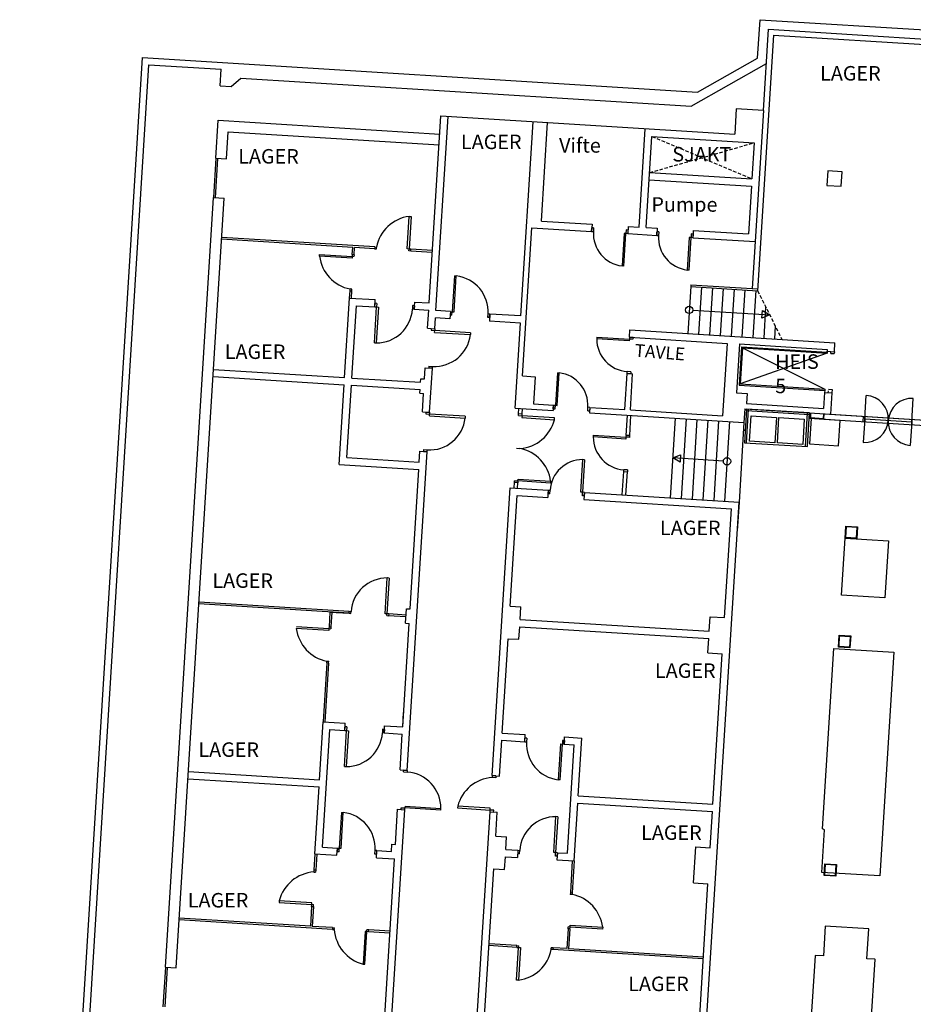
# Model space of a CAD drawing. Units: millimetres. Extents: x -1537 to 57975, y -600 to 69725.
# Drawn here: x -1537 to 23120, y 42554 to 69725 of the extents above; entities that cross this region are included whole.
import ezdxf

# ---------------------------------------------------------------- set-up
doc = ezdxf.new("R2010")
doc.units = ezdxf.units.MM
doc.header["$LTSCALE"] = 30
doc.header["$MEASUREMENT"] = 0
doc.linetypes.add('HIDDEN2', pattern=[4.7625, 3.175, -1.5875])
for name, color, linetype in [('1NYVEGG', 251, 'CONTINUOUS'), ('A-BETONG', 251, 'CONTINUOUS'), ('A-DØR', 251, 'CONTINUOUS'), ('A-HEIS', 251, 'CONTINUOUS'), ('A-Innervegg', 251, 'CONTINUOUS'), ('A-Innkledning Søyler', 251, 'CONTINUOUS'), ('A-K2311', 251, 'CONTINUOUS'), ('A-Trapp', 251, 'CONTINUOUS'), ('A-Vegger', 251, 'CONTINUOUS'), ('A2241-dører', 251, 'CONTINUOUS'), ('A24_INNERVEGGER', 251, 'CONTINUOUS'), ('rema_innredning', 251, 'CONTINUOUS'), ('reoler', 253, 'CONTINUOUS'), ('romtekst', 6, 'CONTINUOUS')]:
    doc.layers.add(name, color=color, linetype=linetype)
doc.styles.get("Standard").update_dxf_attribs({"font": 'isocp3.shx'})

msp = doc.modelspace()

# ---------------------------------------------------------------- linework, layer by layer
at = {"layer": '1NYVEGG'}
for p, q in [((20836, 58838), (23789, 58654)), ((18448, 58611), (18311, 56415)), ((18311, 56415), (18262, 55619))]:
    msp.add_line(p, q, dxfattribs=at)
at = {"layer": 'A-BETONG'}
for p, q in [((18236, 67261), (18192, 66563)), ((18984, 67215), (18236, 67261)), ((18984, 67215), (18759, 63602)), ((3873, 65902), (3939, 66950)), ((3939, 66950), (10052, 66569)), ((9761, 61908), (10083, 67068)), ((9948, 61696), (10282, 67055)), ((10083, 67068), (18192, 66563)), ((12294, 61550), (12628, 66909)), ((12858, 64170), (13027, 66884)), ((4173, 65884), (4219, 66632)), ((4219, 66632), (10033, 66269)), ((15553, 64002), (15722, 66716)), ((15752, 63989), (15909, 66504)), ((15909, 66504), (18729, 66329)), ((18729, 66329), (18666, 65331)), ((3873, 65902), (4173, 65884)), ((15847, 65506), (18666, 65331)), ((15834, 65307), (18654, 65131)), ((18654, 65131), (18572, 63814)), ((2482, 43576), (3806, 64814)), ((2781, 43557), (4105, 64796)), ((3806, 64814), (4105, 64796)), ((12858, 64170), (14255, 64083)), ((12341, 59894), (12596, 63986)), ((12596, 63986), (14243, 63883)), ((14255, 64083), (14243, 63883)), ((15253, 64020), (15241, 63821)), ((15253, 64020), (15553, 64002)), ((15752, 63989), (16052, 63971)), ((16052, 63971), (16039, 63771)), ((17050, 63908), (17037, 63709)), ((17050, 63908), (18572, 63814)), ((15241, 63821), (16039, 63771)), ((17037, 63709), (18759, 63602)), ((7429, 59849), (7566, 62045)), ((7566, 62045), (8274, 62001)), ((8262, 61801), (8274, 62001)), ((7628, 59837), (7753, 61833)), ((7753, 61833), (8262, 61801)), ((9350, 61733), (9362, 61933)), ((9350, 61733), (9749, 61708)), ((9362, 61933), (9761, 61908)), ((9718, 61209), (9749, 61708)), ((10348, 61671), (9948, 61696)), ((9917, 61197), (9936, 61496)), ((10335, 61471), (9936, 61496)), ((10348, 61671), (10335, 61471)), ((11436, 61603), (11423, 61404)), ((12294, 61550), (11436, 61603)), ((9718, 61209), (9917, 61197)), ((12281, 61350), (11423, 61404)), ((12135, 59005), (12281, 61350)), ((15288, 60962), (15301, 61164)), ((15301, 61164), (20959, 60811)), ((15288, 60962), (15438, 60953)), ((15438, 60953), (17983, 60794)), ((17983, 60794), (17859, 58798)), ((18322, 60776), (18238, 59428)), ((18322, 60776), (20747, 60624)), ((20747, 60624), (20744, 60574)), ((20944, 60562), (20959, 60811)), ((20744, 60574), (20944, 60562)), ((3811, 60074), (7429, 59849)), ((9631, 59812), (9650, 60121)), ((9650, 60121), (9850, 60109)), ((9774, 58891), (9850, 60109)), ((3798, 59875), (7416, 59649)), ((7628, 59837), (9525, 59718)), ((9525, 59718), (9531, 59818)), ((9531, 59818), (9631, 59812)), ((12341, 59894), (12690, 59872)), ((12690, 59872), (12644, 59123)), ((15164, 58966), (15226, 59964)), ((15226, 59964), (15376, 59955)), ((15314, 58957), (15376, 59955)), ((7279, 57454), (7416, 59649)), ((7492, 57641), (7616, 59637)), ((7616, 59637), (9512, 59519)), ((9506, 59419), (9512, 59519)), ((9506, 59419), (9606, 59413)), ((9574, 58904), (9606, 59413)), ((18238, 59428), (18538, 59410)), ((18537, 59407), (18520, 59133)), ((20673, 59437), (20646, 59000)), ((20673, 59437), (20873, 59424)), ((20873, 59424), (20836, 58838)), ((12135, 59005), (13183, 58939)), ((12644, 59123), (13193, 59089)), ((13193, 59089), (13183, 58939)), ((14191, 59027), (14181, 58877)), ((14191, 59027), (15164, 58966)), ((18471, 58985), (18448, 58611)), ((18471, 58985), (20836, 58838)), ((18520, 59133), (20646, 59000)), ((9574, 58904), (9774, 58891)), ((14181, 58877), (18448, 58611)), ((15314, 58957), (17859, 58798)), ((15193, 58253), (15294, 58247)), ((7492, 57641), (9488, 57516)), ((9158, 49010), (9706, 57803)), ((9488, 57516), (9506, 57816)), ((9506, 57816), (9706, 57803)), ((7279, 57454), (9475, 57317)), ((9235, 53464), (9475, 57317)), ((15130, 57255), (15232, 57249)), ((11503, 48864), (11998, 56809)), ((11998, 56809), (13046, 56744)), ((11995, 53543), (12186, 56597)), ((12186, 56597), (13034, 56544)), ((13046, 56744), (13034, 56544)), ((14045, 56681), (14032, 56482)), ((14045, 56681), (18311, 56415)), ((14032, 56482), (18099, 56228)), ((17080, 36664), (18311, 56415)), ((17912, 53224), (18099, 56228)), ((11995, 53543), (12295, 53524)), ((9110, 53071), (9135, 53470)), ((9135, 53470), (9235, 53464)), ((12273, 53175), (12295, 53524)), ((9032, 50211), (9210, 53065)), ((9110, 53071), (9210, 53065)), ((12273, 53175), (17488, 52850)), ((17488, 52850), (17513, 53249)), ((17513, 53249), (17912, 53224)), ((12239, 52626), (12261, 52975)), ((12261, 52975), (17475, 52650)), ((11777, 50040), (11939, 52644)), ((11939, 52644), (12239, 52626)), ((17451, 52251), (17475, 52650)), ((17451, 52251), (17850, 52226)), ((17591, 48074), (17850, 52226)), ((9032, 50211), (9057, 50610)), ((6737, 48751), (6837, 50347)), ((6837, 50347), (7445, 50309)), ((7433, 50110), (7445, 50309)), ((6822, 46892), (7024, 50135)), ((7024, 50135), (7433, 50110)), ((8521, 50042), (8533, 50242)), ((8521, 50042), (9020, 50011)), ((8533, 50242), (9032, 50211)), ((8958, 49023), (9020, 50011)), ((8958, 49023), (9020, 50011)), ((11777, 50040), (12411, 50000)), ((12398, 49800), (12411, 50000)), ((11703, 48852), (11765, 49840)), ((11765, 49840), (12398, 49800)), ((13486, 49733), (13499, 49932)), ((13486, 49733), (13761, 49716)), ((13499, 49932), (13973, 49903)), ((13873, 48306), (13973, 49903)), ((13574, 46721), (13761, 49716)), ((3119, 48976), (6737, 48751)), ((8958, 49023), (9158, 49010)), ((3107, 48776), (6725, 48551)), ((11503, 48864), (11703, 48852)), ((6610, 46704), (6725, 48551)), ((13761, 46509), (13861, 48106)), ((13861, 48106), (17579, 47875)), ((13873, 48306), (17591, 48074)), ((7818, 27512), (9090, 47923)), ((8830, 46967), (8891, 47935)), ((8891, 47935), (9090, 47923)), ((10799, 37556), (11441, 47866)), ((11441, 47866), (11641, 47854)), ((11600, 47195), (11641, 47854)), ((17516, 46876), (17579, 47875)), ((11600, 47195), (11899, 47176)), ((11877, 46827), (11899, 47176)), ((6822, 46892), (7231, 46866)), ((7218, 46667), (7231, 46866)), ((8306, 46599), (8319, 46798)), ((8319, 46798), (8718, 46773)), ((8718, 46773), (8730, 46973)), ((8730, 46973), (8830, 46967)), ((11877, 46827), (12212, 46806)), ((12212, 46806), (12199, 46607)), ((13300, 46738), (13287, 46539)), ((13300, 46738), (13574, 46721)), ((17055, 45903), (17117, 46901)), ((17117, 46901), (17516, 46876)), ((6610, 46704), (7218, 46667)), ((8306, 46599), (8805, 46568)), ((8444, 40769), (8805, 46568)), ((11843, 46278), (11865, 46627)), ((11865, 46627), (12199, 46607)), ((13287, 46539), (13761, 46509)), ((11204, 40847), (11544, 46297)), ((11544, 46297), (11843, 46278)), ((17055, 45903), (17454, 45878)), ((17121, 40529), (17454, 45878)), ((2482, 43576), (2781, 43557))]:
    msp.add_line(p, q, dxfattribs=at)
msp.add_lwpolyline([(20734, 65152), (21134, 65127), (21158, 65526), (20759, 65551)], close=True, dxfattribs=at)
at = {"layer": 'A-DØR'}
for p, q in [((3874, 65902), (3806, 64814)), ((3923, 65899), (3856, 64811)), ((20841, 60518), (20844, 60568)), ((20944, 60562), (20941, 60512)), ((20879, 59524), (20873, 59424)), ((20773, 59430), (20776, 59480)), ((2482, 43576), (2414, 42488)), ((2532, 43573), (2464, 42485))]:
    msp.add_line(p, q, dxfattribs=at)
at = {"layer": 'A-DØR', "linetype": 'Continuous'}
for p, q in [((9156, 63398), (9212, 64297)), ((9262, 64294), (9206, 63395)), ((9212, 64297), (9262, 64294)), ((14243, 63883), (14249, 63983)), ((14243, 63883), (14293, 63880)), ((14299, 63980), (14249, 63983)), ((14299, 63980), (14293, 63880)), ((15197, 63924), (15191, 63824)), ((15247, 63921), (15197, 63924)), ((15247, 63921), (15241, 63821)), ((16039, 63771), (16046, 63871)), ((16095, 63868), (16046, 63871)), ((16095, 63868), (16089, 63768)), ((15141, 63827), (15085, 62929)), ((15135, 62926), (15191, 63824)), ((15191, 63824), (15141, 63827)), ((15241, 63821), (15191, 63824)), ((16039, 63771), (16089, 63768)), ((16938, 63715), (16882, 62817)), ((16932, 62814), (16988, 63712)), ((16988, 63712), (16938, 63715)), ((16994, 63812), (16988, 63712)), ((17037, 63709), (16988, 63712)), ((17044, 63809), (16994, 63812)), ((17044, 63809), (17037, 63709)), ((8258, 63454), (8255, 63404)), ((8255, 63404), (8305, 63401)), ((8258, 63454), (8308, 63451)), ((8305, 63401), (8308, 63451)), ((9206, 63395), (9156, 63398)), ((9203, 63345), (9206, 63395)), ((9253, 63342), (9203, 63345)), ((9256, 63392), (9206, 63395)), ((9253, 63342), (9256, 63392)), ((6736, 63199), (6739, 63248)), ((7634, 63143), (6736, 63199)), ((6739, 63248), (7637, 63193)), ((7637, 63193), (7634, 63143)), ((7640, 63242), (7637, 63193)), ((7687, 63189), (7637, 63193)), ((7690, 63239), (7640, 63242)), ((7690, 63239), (7687, 63189)), ((15135, 62926), (15085, 62929)), ((16932, 62814), (16882, 62817)), ((10459, 62656), (10398, 61668)), ((10448, 61665), (10509, 62653)), ((10459, 62656), (10509, 62653)), ((7578, 62244), (7581, 62294)), ((7578, 62244), (7628, 62241)), ((7631, 62291), (7581, 62294)), ((7628, 62241), (7631, 62291)), ((8250, 60810), (8312, 61798)), ((8262, 61801), (8268, 61901)), ((8262, 61801), (8312, 61798)), ((8318, 61898), (8268, 61901)), ((8362, 61795), (8300, 60807)), ((8318, 61898), (8312, 61798)), ((8312, 61798), (8362, 61795)), ((9306, 61836), (9300, 61736)), ((9350, 61733), (9300, 61736)), ((9356, 61833), (9306, 61836)), ((9356, 61833), (9350, 61733)), ((10348, 61671), (10341, 61571)), ((10391, 61568), (10341, 61571)), ((10348, 61671), (10398, 61668)), ((10391, 61568), (10398, 61668)), ((10398, 61668), (10448, 61665)), ((11379, 61506), (11386, 61606)), ((11429, 61503), (11379, 61506)), ((11436, 61603), (11386, 61606)), ((11429, 61503), (11436, 61603)), ((9818, 61203), (9814, 61153)), ((9814, 61153), (9914, 61147)), ((9818, 61203), (9917, 61197)), ((9911, 61097), (9914, 61147)), ((9917, 61197), (9914, 61147)), ((10902, 61085), (9914, 61147)), ((9911, 61097), (10899, 61035)), ((10902, 61085), (10899, 61035)), ((14387, 60968), (14384, 60918)), ((15282, 60862), (14384, 60918)), ((14387, 60968), (15285, 60912)), ((15285, 60912), (15282, 60862)), ((15288, 60962), (15285, 60912)), ((15385, 60906), (15285, 60912)), ((15388, 60956), (15288, 60962)), ((15388, 60956), (15385, 60906)), ((8250, 60810), (8300, 60807)), ((20841, 60518), (20941, 60512)), ((9753, 60165), (9750, 60115)), ((9850, 60109), (9750, 60115)), ((9753, 60165), (9853, 60159)), ((9850, 60109), (9853, 60159)), ((13299, 59984), (13243, 59086)), ((13292, 59083), (13348, 59981)), ((13299, 59984), (13348, 59981)), ((15226, 59964), (15229, 60014)), ((15226, 59964), (15326, 59958)), ((15329, 60008), (15229, 60014)), ((15329, 60008), (15326, 59958)), ((20779, 59530), (20879, 59524)), ((13186, 58989), (13193, 59089)), ((13186, 58989), (13236, 58986)), ((13193, 59089), (13243, 59086)), ((13236, 58986), (13243, 59086)), ((13243, 59086), (13292, 59083)), ((14135, 58930), (14141, 59030)), ((14191, 59027), (14141, 59030)), ((14191, 59027), (14184, 58927)), ((9674, 58898), (9671, 58848)), ((9671, 58848), (9771, 58841)), ((9674, 58898), (9774, 58891)), ((9767, 58791), (9771, 58841)), ((9767, 58791), (10756, 58730)), ((9774, 58891), (9771, 58841)), ((10759, 58780), (9771, 58841)), ((10759, 58780), (10756, 58730)), ((12223, 58799), (12226, 58849)), ((12223, 58799), (12323, 58793)), ((12326, 58842), (12226, 58849)), ((12323, 58793), (12319, 58743)), ((12319, 58743), (13218, 58687)), ((12323, 58793), (12326, 58842)), ((13221, 58737), (12323, 58793)), ((13218, 58687), (13221, 58737)), ((14135, 58930), (14184, 58927)), ((14291, 58259), (14288, 58210)), ((15186, 58154), (14288, 58210)), ((14291, 58259), (15189, 58203)), ((15189, 58203), (15186, 58154)), ((15193, 58253), (15189, 58203)), ((15289, 58197), (15189, 58203)), ((15292, 58247), (15193, 58253)), ((15292, 58247), (15289, 58197)), ((12167, 57901), (12267, 57894)), ((12167, 57901), (12267, 57894)), ((9609, 57860), (9606, 57810)), ((9706, 57803), (9606, 57810)), ((9609, 57860), (9709, 57853)), ((9706, 57803), (9709, 57853)), ((13945, 56688), (14001, 57586)), ((14051, 57583), (13995, 56684)), ((14051, 57583), (14001, 57586)), ((15130, 57255), (15133, 57305)), ((15130, 57255), (15230, 57249)), ((15233, 57299), (15133, 57305)), ((15233, 57299), (15230, 57249)), ((12111, 57002), (12108, 56952)), ((12207, 56946), (12108, 56952)), ((12111, 57002), (12211, 56996)), ((12211, 56996), (12207, 56946)), ((12211, 56996), (12214, 57046)), ((13109, 56940), (12211, 56996)), ((12214, 57046), (13112, 56990)), ((13112, 56990), (13109, 56940)), ((13046, 56744), (13040, 56644)), ((13090, 56641), (13040, 56644)), ((13046, 56744), (13096, 56740)), ((13090, 56641), (13096, 56740)), ((13995, 56684), (13945, 56688)), ((13988, 56585), (13995, 56684)), ((14038, 56582), (13988, 56585)), ((14045, 56681), (13995, 56684)), ((14038, 56582), (14045, 56681)), ((8546, 53332), (8607, 54320)), ((8657, 54317), (8596, 53329)), ((8657, 54317), (8607, 54320)), ((7555, 53344), (7558, 53393)), ((7555, 53344), (7604, 53340)), ((7558, 53393), (7608, 53390)), ((7604, 53340), (7608, 53390)), ((8596, 53329), (8546, 53332)), ((8593, 53279), (8596, 53329)), ((8593, 53279), (8642, 53276)), ((8646, 53326), (8596, 53329)), ((8646, 53326), (8642, 53276)), ((6994, 52872), (6096, 52928)), ((6099, 52978), (6997, 52922)), ((6997, 52922), (6994, 52872)), ((7000, 52972), (6997, 52922)), ((6997, 52922), (7047, 52919)), ((7000, 52972), (7050, 52969)), ((7050, 52969), (7047, 52919)), ((6938, 51974), (6941, 52024)), ((6988, 51971), (6938, 51974)), ((6941, 52024), (6991, 52021)), ((6988, 51971), (6991, 52021)), ((7421, 49119), (7483, 50107)), ((7433, 50110), (7439, 50210)), ((7433, 50110), (7483, 50107)), ((7489, 50207), (7439, 50210)), ((7533, 50104), (7471, 49116)), ((7489, 50207), (7483, 50107)), ((7483, 50107), (7533, 50104)), ((8477, 50145), (8471, 50045)), ((8521, 50042), (8471, 50045)), ((8527, 50142), (8477, 50145)), ((8527, 50142), (8521, 50042)), ((12398, 49800), (12405, 49900)), ((12398, 49800), (12448, 49797)), ((12454, 49897), (12405, 49900)), ((12454, 49897), (12448, 49797)), ((13386, 49739), (13325, 48751)), ((13375, 48748), (13436, 49736)), ((13386, 49739), (13436, 49736)), ((13443, 49836), (13436, 49736)), ((13486, 49733), (13436, 49736)), ((13492, 49832), (13443, 49836)), ((13492, 49832), (13486, 49733)), ((7421, 49119), (7471, 49116)), ((9055, 48967), (9058, 49017)), ((9055, 48967), (9155, 48961)), ((9158, 49010), (9058, 49017)), ((9158, 49010), (9155, 48961)), ((11503, 48864), (11500, 48814)), ((11600, 48808), (11500, 48814)), ((11603, 48858), (11503, 48864)), ((11603, 48858), (11600, 48808)), ((13375, 48748), (13325, 48751)), ((7342, 47851), (7281, 46863)), ((7331, 46860), (7392, 47848)), ((7342, 47851), (7392, 47848)), ((8990, 47929), (8993, 47979)), ((8990, 47929), (9090, 47923)), ((8993, 47979), (9093, 47972)), ((9090, 47923), (9093, 47972)), ((9096, 48022), (9093, 47972)), ((10081, 47911), (9093, 47972)), ((9096, 48022), (10084, 47961)), ((10081, 47911), (10084, 47961)), ((10549, 48022), (10546, 47972)), ((10546, 47972), (11444, 47916)), ((11447, 47966), (10549, 48022)), ((11441, 47866), (11444, 47916)), ((11441, 47866), (11541, 47860)), ((11444, 47916), (11447, 47966)), ((11544, 47910), (11444, 47916)), ((11541, 47860), (11544, 47910)), ((13200, 46745), (13261, 47733)), ((13311, 47730), (13250, 46742)), ((13311, 47730), (13261, 47733)), ((7231, 46866), (7225, 46766)), ((7275, 46763), (7225, 46766)), ((7231, 46866), (7281, 46863)), ((7275, 46763), (7281, 46863)), ((7281, 46863), (7331, 46860)), ((8263, 46702), (8269, 46801)), ((8319, 46798), (8269, 46801)), ((8313, 46699), (8319, 46798)), ((12212, 46806), (12206, 46706)), ((12212, 46806), (12262, 46803)), ((12255, 46703), (12262, 46803)), ((13250, 46742), (13200, 46745)), ((13244, 46642), (13250, 46742)), ((13300, 46738), (13250, 46742)), ((13293, 46639), (13300, 46738)), ((8313, 46699), (8263, 46702)), ((12255, 46703), (12206, 46706)), ((13293, 46639), (13244, 46642)), ((6582, 46255), (6578, 46205)), ((6578, 46205), (6628, 46202)), ((6632, 46252), (6582, 46255)), ((6632, 46252), (6628, 46202)), ((5627, 45413), (5624, 45363)), ((6526, 45357), (5627, 45413)), ((13657, 45637), (13654, 45587)), ((13704, 45584), (13654, 45587)), ((13657, 45637), (13707, 45633)), ((13707, 45633), (13704, 45584)), ((5624, 45363), (6523, 45307)), ((6519, 45257), (6523, 45307)), ((6519, 45257), (6569, 45254)), ((6523, 45307), (6526, 45357)), ((6523, 45307), (6572, 45304)), ((6569, 45254), (6572, 45304)), ((7097, 44670), (7094, 44620)), ((7094, 44620), (7144, 44617)), ((7097, 44670), (7147, 44667)), ((7144, 44617), (7147, 44667)), ((7992, 44564), (7936, 43666)), ((7986, 43663), (8042, 44561)), ((8042, 44561), (7992, 44564)), ((8042, 44561), (8045, 44611)), ((8092, 44558), (8042, 44561)), ((8095, 44608), (8045, 44611)), ((8092, 44558), (8095, 44608)), ((13595, 44638), (13598, 44688)), ((13645, 44635), (13595, 44638)), ((13648, 44685), (13598, 44688)), ((13645, 44635), (13648, 44685)), ((13648, 44685), (13651, 44735)), ((14546, 44629), (13648, 44685)), ((13651, 44735), (14549, 44679)), ((14549, 44679), (14546, 44629)), ((12173, 43224), (12229, 44122)), ((12180, 44125), (12183, 44175)), ((12180, 44125), (12229, 44122)), ((12183, 44175), (12233, 44172)), ((12279, 44119), (12223, 43221)), ((12229, 44122), (12233, 44172)), ((12229, 44122), (12279, 44119)), ((13128, 44066), (13131, 44116)), ((13178, 44063), (13128, 44066)), ((13181, 44113), (13131, 44116)), ((13181, 44113), (13178, 44063)), ((7936, 43666), (7986, 43663)), ((12223, 43221), (12173, 43224))]:
    msp.add_line(p, q, dxfattribs=at)
for centre, radius, start, end in [((9345, 63248), 1057, 97.2115, 168.9297), ((15195, 63826), 904, 176.6019, 262.993), ((16992, 63714), 904, 176.6019, 262.993), ((7784, 63331), 1057, 187.2115, 258.9297), ((10395, 61667), 992, 356.4938, 83.4061), ((8309, 61799), 992, 269.4619, 356.3742), ((9913, 61149), 992, 266.4938, 353.4061), ((15288, 60917), 904, 179.875, 266.2661), ((13238, 59084), 904, 356.6019, 82.993), ((9770, 58844), 992, 266.4938, 353.4061), ((12194, 58948), 1057, 273.9383, 345.6565), ((15192, 58208), 904, 179.875, 266.2661), ((12064, 56857), 1057, 7.2115, 78.9297), ((13999, 56682), 904, 89.875, 176.2661), ((8598, 53328), 992, 89.4619, 176.3742), ((7144, 53061), 1057, 187.2115, 258.9297), ((7481, 50108), 992, 269.4619, 356.3742), ((13439, 49737), 992, 176.4938, 263.4061), ((9092, 47970), 992, 359.4619, 86.3742), ((11573, 47760), 1057, 93.9383, 165.6565), ((7278, 46862), 992, 356.4938, 83.4061), ((13252, 46740), 992, 89.4619, 176.3742), ((6651, 45151), 1057, 93.9383, 165.6565), ((13501, 44547), 1057, 7.2115, 78.9297), ((8198, 44690), 1057, 183.9383, 255.6565), ((12091, 44269), 1057, 277.2115, 348.9297)]:
    msp.add_arc(centre, radius, start, end, dxfattribs=at)
at = {"layer": 'A-HEIS', "linetype": 'Continuous'}
for p, q in [((18378, 60702), (18312, 59644)), ((18406, 60670), (18343, 59672)), ((18378, 60702), (20743, 60554)), ((18406, 60670), (20741, 60524)), ((20743, 60554), (20741, 60524)), ((20743, 60554), (20744, 60574)), ((18312, 59644), (20677, 59496)), ((18343, 59672), (20679, 59526)), ((20679, 59526), (20677, 59496)), ((20677, 59496), (20673, 59437))]:
    msp.add_line(p, q, dxfattribs=at)
at = {"layer": 'A-HEIS'}
for p, q in [((18406, 60670), (20679, 59526)), ((20741, 60524), (18343, 59672))]:
    msp.add_line(p, q, dxfattribs=at)
at = {"layer": 'A-Innervegg', "linetype": 'Continuous'}
for p, q in [((7653, 63442), (4035, 63667)), ((8258, 63454), (4038, 63717)), ((7640, 63242), (7653, 63442)), ((7690, 63239), (7703, 63439)), ((8255, 63404), (7703, 63439)), ((9848, 63305), (9253, 63342)), ((9852, 63355), (9256, 63392)), ((7566, 62045), (7578, 62244)), ((7616, 62042), (7628, 62241)), ((12226, 58849), (12235, 58998)), ((12326, 58842), (12335, 58992)), ((15194, 58253), (15230, 58812)), ((15294, 58247), (15329, 58806)), ((15090, 56616), (15130, 57255)), ((15192, 56610), (15232, 57249)), ((12108, 56952), (12098, 56803)), ((12198, 56796), (12207, 56946)), ((7555, 53344), (3407, 53602)), ((7558, 53393), (3411, 53652)), ((7025, 53377), (7000, 52972)), ((7025, 53377), (7555, 53344)), ((7075, 53373), (7050, 52969)), ((9121, 53246), (8642, 53276)), ((9124, 53296), (8646, 53326)), ((6938, 51974), (6837, 50347)), ((6988, 51971), (6887, 50344)), ((6610, 46704), (6582, 46255)), ((6659, 46701), (6632, 46252)), ((13711, 46513), (13657, 45637)), ((13761, 46509), (13707, 45633)), ((6519, 45257), (6485, 44708)), ((6569, 45254), (6535, 44705)), ((7094, 44620), (2864, 44884)), ((6485, 44708), (2867, 44934)), ((7097, 44670), (6535, 44705)), ((8681, 44572), (8095, 44608)), ((13595, 44638), (13560, 44090)), ((13645, 44635), (13610, 44086)), ((8678, 44522), (8092, 44558)), ((12180, 44125), (11411, 44173)), ((12183, 44175), (11415, 44223)), ((17325, 43805), (13178, 44063)), ((13560, 44090), (13181, 44113)), ((17328, 43855), (13610, 44086))]:
    msp.add_line(p, q, dxfattribs=at)
at = {"layer": 'A-Innkledning Søyler'}
for points in [[(20273, 58873), (20264, 58728), (20653, 58704), (20662, 58849)], [(20288, 58872), (20280, 58743), (20639, 58720), (20647, 58850)]]:
    msp.add_lwpolyline(points, dxfattribs=at)
for points in [[(21262, 55751), (21581, 55731), (21561, 55401), (21241, 55421)], [(21276, 55735), (21565, 55717), (21547, 55417), (21257, 55435)], [(21074, 52741), (21394, 52721), (21373, 52392), (21054, 52412)], [(21088, 52725), (21378, 52707), (21359, 52408), (21070, 52426)], [(20681, 46435), (21001, 46415), (20980, 46086), (20661, 46106)], [(20695, 46419), (20985, 46401), (20966, 46102), (20677, 46120)]]:
    msp.add_lwpolyline(points, close=True, dxfattribs=at)
at = {"layer": 'A-K2311'}
for p, q in [((18824, 68663), (18890, 69725)), ((18890, 69725), (39880, 68417)), ((19265, 69301), (18825, 62247)), ((18984, 67215), (19124, 69460)), ((19124, 69460), (39628, 68182)), ((19265, 69301), (39477, 68042)), ((-1537, 14293), (1852, 68683)), ((-1336, 14468), (2030, 68481)), ((1852, 68683), (17169, 67728)), ((2030, 68481), (4026, 68357)), ((16988, 67339), (19065, 68512)), ((17169, 67728), (18824, 68663)), ((3998, 67898), (4026, 68357)), ((4297, 67880), (4562, 68113)), ((4562, 68113), (16988, 67339)), ((3998, 67898), (4297, 67880)), ((18759, 63602), (18678, 62307))]:
    msp.add_line(p, q, dxfattribs=at)
at = {"layer": 'A-Trapp', "linetype": 'Continuous'}
for p, q in [((16977, 62363), (16896, 61065)), ((16980, 62412), (16977, 62363)), ((16977, 62363), (18825, 62247)), ((16980, 62412), (18828, 62297)), ((17276, 62344), (17196, 61046)), ((17576, 62325), (17495, 61028)), ((17875, 62307), (17794, 61009)), ((18175, 62288), (18094, 60990)), ((18474, 62269), (18393, 60972)), ((18774, 62251), (18693, 60953)), ((17038, 61710), (19158, 61578)), ((18945, 61490), (18958, 61696)), ((18958, 61696), (19158, 61578)), ((19046, 61802), (18992, 60934)), ((19158, 61578), (18945, 61490)), ((19313, 61265), (19292, 60916)), ((16552, 58729), (16415, 56534)), ((16851, 58711), (16714, 56515)), ((17151, 58692), (17014, 56496)), ((17450, 58673), (17313, 56478)), ((17749, 58655), (17613, 56459)), ((18049, 58636), (17912, 56440)), ((16483, 57632), (16697, 57720)), ((17879, 57545), (16483, 57632)), ((16684, 57513), (16483, 57632)), ((16697, 57720), (16684, 57513))]:
    msp.add_line(p, q, dxfattribs=at)
at = {"layer": 'A-Trapp', "linetype": 'HIDDEN2'}
msp.add_line((18825, 62247), (19493, 60903), dxfattribs=at)
at = {"layer": 'A-Trapp', "linetype": 'Continuous'}
for centre in [(16937, 61716), (17980, 57538)]:
    msp.add_circle(centre, 101, dxfattribs=at)
at = {"layer": 'A-Vegger', "linetype": 'HIDDEN2'}
for p, q in [((15847, 65506), (18729, 66329)), ((15909, 66504), (18666, 65331))]:
    msp.add_line(p, q, dxfattribs=at)
at = {"layer": 'A2241-dører'}
for p, q in [((21781, 58707), (21821, 59355)), ((23078, 58626), (23119, 59274)), ((21735, 58782), (21726, 58637)), ((21781, 58707), (21740, 58058)), ((21785, 58779), (21776, 58634)), ((21781, 58707), (23078, 58626)), ((23083, 58698), (23074, 58553)), ((23078, 58626), (23038, 57977))]:
    msp.add_line(p, q, dxfattribs=at)
for centre, start, end in [((21781, 58707), 266.434, 86.434), ((23078, 58626), 86.434, 266.434)]:
    msp.add_arc(centre, 650, start, end, dxfattribs=at)
at = {"layer": 'A24_INNERVEGGER'}
for p, q in [((20653, 58704), (23785, 58509)), ((20662, 58849), (23794, 58654))]:
    msp.add_line(p, q, dxfattribs=at)
at = {"layer": 'rema_innredning', "linetype": 'Continuous'}
for p, q in [((18518, 58978), (18462, 58049)), ((18568, 58975), (18512, 58046)), ((18516, 58948), (18518, 58978)), ((20255, 58873), (18518, 58978)), ((20252, 58823), (18515, 58928)), ((18601, 58093), (18643, 58791)), ((18643, 58791), (19342, 58749)), ((19342, 58749), (19300, 58051)), ((19369, 58046), (19411, 58745)), ((19411, 58745), (20110, 58703)), ((20110, 58703), (20068, 58004)), ((20149, 57948), (20205, 58876)), ((20199, 57945), (20255, 58873)), ((20305, 58723), (20256, 58025)), ((21103, 58667), (20305, 58723)), ((21054, 57969), (21103, 58667)), ((18482, 58379), (18484, 58409)), ((18462, 58049), (20199, 57945)), ((19300, 58051), (18601, 58093)), ((20068, 58004), (19369, 58046)), ((20256, 58025), (21054, 57969))]:
    msp.add_line(p, q, dxfattribs=at)
at = {"layer": 'reoler'}
for points in [[(21241, 55421), (22439, 55345), (22336, 53769), (21138, 53844), (21241, 55421)], [(20925, 52376), (22583, 52271), (22193, 46097), (20593, 46196), (20666, 47371), (20611, 47399), (20925, 52376)], [(20409, 43892), (19901, 36057), (19944, 36016), (19871, 34842), (21470, 34743), (21543, 35917), (21559, 35952), (21794, 39661), (21781, 39673), (20142, 39780), (20167, 40172), (21818, 40067), (21832, 40078), (22067, 43787), (22054, 43800), (21834, 43813), (21890, 44637), (20692, 44713), (20640, 43889), (20423, 43903), (20409, 43892)]]:
    msp.add_lwpolyline(points, dxfattribs=at)

# ---------------------------------------------------------------- texts
at = {"layer": 'romtekst'}
for s, p in [('LAGER', (10638, 66153)), ('Vifte', (13347, 66057)), ('LAGER', (4492, 65755)), ('SJAKT', (16470, 65812)), ('Pumpe', (15893, 64426)), ('LAGER', (4121, 60363)), ('LAGER', (16130, 55501)), ('LAGER', (3779, 54047)), ('LAGER', (15991, 51562)), ('LAGER', (3393, 49383)), ('LAGER', (15609, 47092)), ('LAGER', (3100, 45226)), ('LAGER', (15253, 42918))]:
    msp.add_text(s, height=400, dxfattribs=at).set_placement(p)
msp.add_text('TAVLE', height=350, rotation=355.429, dxfattribs=at).set_placement((15420, 60430))
at = {"layer": 'romtekst', "insert": (20548, 68446), "char_height": 400, "width": 1906, "attachment_point": 1}
msp.add_mtext('LAGER', dxfattribs=at)
at = {"layer": 'romtekst', "insert": (19306, 60484), "char_height": 400, "width": 1906, "attachment_point": 1, "rotation": 0.3363}
msp.add_mtext('HEIS\\P5', dxfattribs=at)

doc.saveas('drawing.dxf')
